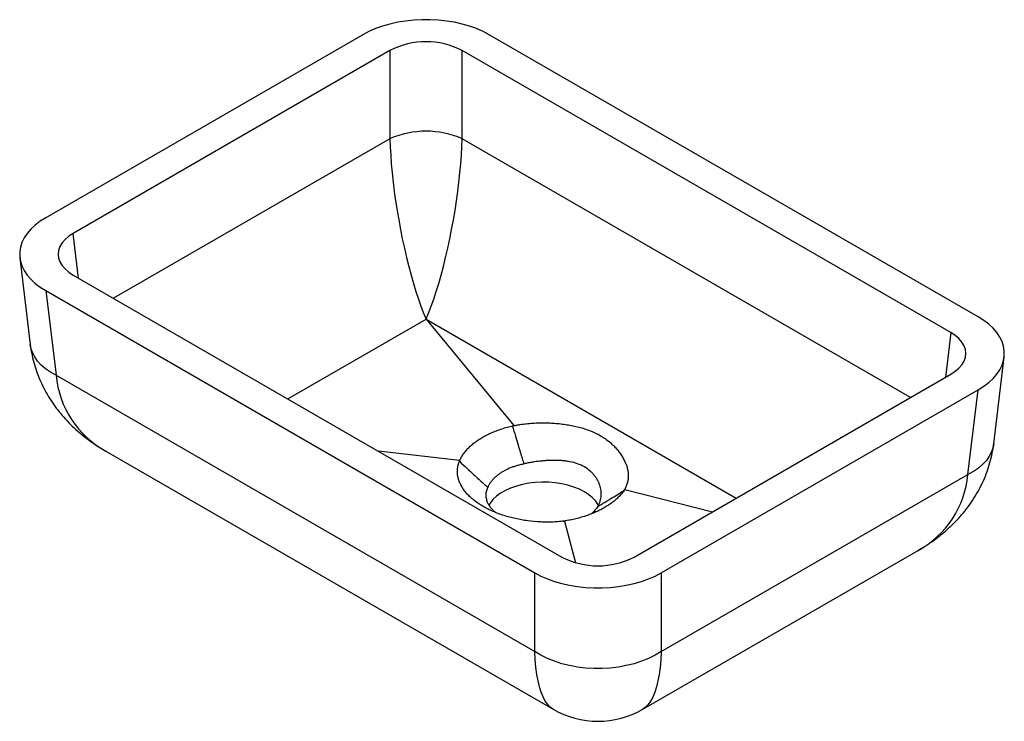
# Paper-space layout '_Isometrisch' of a CAD drawing. Units: millimetres. Extents: x -192 to 192, y -163 to 111.
import ezdxf

# ---------------------------------------------------------------- set-up
doc = ezdxf.new("R2010")
doc.units = ezdxf.units.MM

psp = doc.layouts.new('_Isometrisch')

# ---------------------------------------------------------------- linework, layer by layer
at = {"color": 7, "linetype": 'Continuous', "lineweight": 25}
for p, q in [((-58.28, 105.18), (-182.19, 33.64)), ((182.19, -5.14), (-8.9, 105.18)), ((-47.7, 99.01), (-171.51, 27.53)), ((-47.7, 99.01), (-47.7, 64.52)), ((171.51, -11.25), (-19.48, 99.01)), ((-19.48, 64.52), (-19.48, 99.01)), ((-192.35, 17.99), (-188.25, -15.91)), ((-171.51, 11.25), (19.48, -99.01)), ((-182.19, 5.14), (8.9, -105.18)), ((-182.19, 5.14), (-178.19, -27.95)), ((-87.58, -37.21), (-33.59, -6.04)), ((-33.59, -6.04), (87.58, -75.99)), ((-33.59, -6.04), (0.7, -47.64)), ((188.25, -54.69), (192.35, -20.79)), ((-178.19, -27.95), (8.9, -135.96)), ((47.7, -99.01), (171.51, -27.53)), ((58.28, -105.18), (182.19, -33.64)), ((178.19, -66.73), (182.19, -33.64)), ((-158.68, -57.64), (16.09, -158.53)), ((-20.47, -61.29), (-52.2, -57.63)), ((58.28, -135.96), (178.19, -66.73)), ((44.04, -72.66), (78.34, -81.32)), ((20.51, -84.94), (24.81, -101.21)), ((51.09, -158.53), (158.68, -96.42)), ((8.9, -135.96), (8.9, -105.18)), ((58.28, -105.18), (58.28, -135.96))]:
    psp.add_line(p, q, dxfattribs=at)
at = {"color": 60, "linetype": 'Continuous', "lineweight": 25}
for p, q in [((-47.7, 64.52), (-155.75, 2.15)), ((155.75, -36.63), (-19.48, 64.52)), ((-169.39, 10.02), (-171.51, 27.53)), ((171.51, -11.25), (169.39, -28.76))]:
    psp.add_line(p, q, dxfattribs=at)
at = {"color": 7, "linetype": 'Continuous', "lineweight": 25, "flags": 128}
for points in [[(-8.9, 105.18), (-11.29, 106.43), (-13.86, 107.56), (-16.6, 108.54), (-19.49, 109.37), (-22.5, 110.04), (-25.6, 110.55), (-28.77, 110.9), (-31.98, 111.07), (-35.2, 111.07), (-38.41, 110.9), (-41.58, 110.55), (-44.68, 110.04), (-47.68, 109.37), (-50.57, 108.54), (-53.31, 107.56), (-55.89, 106.43), (-58.28, 105.18)], [(-47.7, 64.52), (-47.59, 61.38), (-47.41, 58.09), (-47.16, 54.69), (-46.85, 51.19), (-46.46, 47.6), (-46.01, 43.95), (-45.49, 40.25), (-44.92, 36.52), (-44.28, 32.78), (-43.6, 29.06), (-42.86, 25.36), (-42.07, 21.71), (-41.24, 18.13), (-40.37, 14.63), (-39.47, 11.24), (-38.54, 7.97), (-37.58, 4.83), (-36.6, 1.85), (-35.6, -0.97), (-34.6, -3.6), (-33.59, -6.04)], [(-33.59, -6.04), (-32.58, -3.6), (-31.57, -0.97), (-30.58, 1.85), (-29.6, 4.83), (-28.64, 7.97), (-27.71, 11.24), (-26.8, 14.63), (-25.93, 18.13), (-25.1, 21.71), (-24.32, 25.36), (-23.58, 29.06), (-22.89, 32.78), (-22.26, 36.52), (-21.68, 40.25), (-21.17, 43.95), (-20.72, 47.6), (-20.33, 51.19), (-20.01, 54.69), (-19.76, 58.09), (-19.59, 61.38), (-19.48, 64.52)], [(-182.19, 33.64), (-184.37, 32.26), (-186.31, 30.78), (-188.01, 29.19), (-189.45, 27.53), (-190.62, 25.79), (-191.5, 24), (-192.1, 22.17), (-192.4, 20.32), (-192.4, 18.46), (-192.1, 16.61), (-191.5, 14.78), (-190.62, 12.99), (-189.45, 11.25), (-188.01, 9.59), (-186.31, 8), (-184.37, 6.51), (-182.19, 5.14)], [(-171.51, 27.53), (-173.23, 26.4), (-174.68, 25.15), (-175.84, 23.8), (-176.68, 22.37), (-177.19, 20.89), (-177.36, 19.39), (-177.19, 17.89), (-176.68, 16.41), (-175.84, 14.98), (-174.68, 13.63), (-173.23, 12.38), (-171.51, 11.25)], [(182.19, -33.64), (184.37, -32.26), (186.31, -30.78), (188.01, -29.19), (189.45, -27.53), (190.62, -25.79), (191.5, -24), (192.1, -22.17), (192.4, -20.32), (192.4, -18.46), (192.1, -16.61), (191.5, -14.78), (190.62, -12.99), (189.45, -11.25), (188.01, -9.59), (186.31, -8), (184.37, -6.51), (182.19, -5.14)], [(171.51, -27.53), (173.23, -26.4), (174.68, -25.15), (175.84, -23.8), (176.68, -22.37), (177.19, -20.89), (177.36, -19.39), (177.19, -17.89), (176.68, -16.41), (175.84, -14.98), (174.68, -13.63), (173.23, -12.38), (171.51, -11.25)], [(33.85, -78.8), (33.73, -78.59), (32.77, -77.19), (31.52, -75.86), (30.02, -74.62), (28.28, -73.49), (26.33, -72.49), (24.19, -71.62), (21.88, -70.9), (19.45, -70.35), (16.92, -69.96), (14.34, -69.74), (11.72, -69.69), (9.11, -69.82), (6.55, -70.13), (4.07, -70.6), (1.7, -71.24), (-0.53, -72.04), (-2.58, -72.97), (-4.43, -74.04), (-6.06, -75.23), (-7.43, -76.51), (-8.54, -77.88), (-9.07, -78.75)], [(8.9, -105.18), (11.29, -106.43), (13.86, -107.56), (16.6, -108.54), (19.49, -109.37), (22.5, -110.04), (25.6, -110.55), (28.77, -110.9), (31.98, -111.07), (35.2, -111.07), (38.41, -110.9), (41.58, -110.55), (44.68, -110.04), (47.68, -109.37), (50.57, -108.54), (53.31, -107.56), (55.89, -106.43), (58.28, -105.18)], [(58.28, -135.96), (55.89, -137.38), (53.31, -138.64), (50.57, -139.75), (47.68, -140.69), (44.68, -141.45), (41.58, -142.03), (38.41, -142.41), (35.2, -142.61), (31.98, -142.61), (28.77, -142.41), (25.6, -142.03), (22.5, -141.45), (19.49, -140.69), (16.6, -139.75), (13.86, -138.64), (11.29, -137.38), (8.9, -135.96)]]:
    psp.add_lwpolyline(points, dxfattribs=at)
at = {"color": 60, "linetype": 'Continuous', "lineweight": 25, "flags": 128}
for points in [[(-178.19, -27.95), (-180.35, -26.75), (-182.28, -25.42), (-183.96, -23.97), (-185.39, -22.42), (-186.54, -20.77), (-187.42, -19.05), (-188, -17.27), (-188.25, -15.91)], [(188.25, -54.69), (188, -56.05), (187.42, -57.83), (186.54, -59.55), (185.39, -61.2), (183.96, -62.75), (182.28, -64.2), (180.35, -65.53), (178.19, -66.73)], [(16.09, -158.53), (16.06, -158.51), (14.96, -157.71), (13.94, -156.64), (13.01, -155.31), (12.16, -153.71), (11.4, -151.87), (10.74, -149.77), (10.17, -147.44), (9.7, -144.88), (9.33, -142.11), (9.06, -139.13), (8.9, -135.96)], [(58.28, -135.96), (58.11, -139.13), (57.84, -142.12), (57.47, -144.89), (57, -147.45), (56.43, -149.79), (55.77, -151.88), (55.01, -153.73), (54.16, -155.32), (53.22, -156.66), (52.2, -157.73), (51.1, -158.52), (51.09, -158.53)]]:
    psp.add_lwpolyline(points, dxfattribs=at)
at = {"color": 7, "linetype": 'Continuous', "lineweight": 25}
for centre, radius, start, end in [((-33.59, 71.82), 30.63, 62.5784, 117.4216), ((-33.59, 32.17), 35.3, 66.4435, 113.5565), ((33.59, -71.82), 30.63, 242.5784, 297.4216), ((33.59, -128.22), 35, 239.9875, 300.0728)]:
    psp.add_arc(centre, radius, start, end, dxfattribs=at)
at = {"color": 60, "linetype": 'Continuous', "lineweight": 25}
for centre, start, end in [((-140.44, -24.4), 185.3814, 241.2581), ((140.44, -63.17), 298.7436, 354.6169)]:
    psp.add_arc(centre, 37.92, start, end, dxfattribs=at)
at = {"color": 7, "linetype": 'Continuous', "lineweight": 25}
for points, knots in [([(-188.25, -15.91), (-188.09, -17.07), (-187.75, -19.42), (-186.93, -22.9), (-185.88, -26.34), (-184.57, -29.71), (-183.02, -32.99), (-181.24, -36.18), (-179.23, -39.27), (-177, -42.25), (-174.53, -45.12), (-171.84, -47.87), (-168.93, -50.5), (-165.8, -53), (-162.44, -55.35), (-160.01, -56.91), (-158.68, -57.63), (-158.58, -57.69)], [0, 0, 0, 0, 0.066125, 0.133732, 0.201372, 0.269191, 0.337336, 0.405964, 0.475245, 0.545355, 0.61648, 0.688811, 0.762535, 0.837828, 0.91484, 0.993692, 1, 1, 1, 1]), ([(-20.44, -61.29), (-20.4, -61.19), (-20.35, -61.09), (-20.2, -60.77), (-20.09, -60.54), (-19.85, -60.1), (-19.72, -59.88), (-19.32, -59.21), (-19.03, -58.78), (-18.39, -57.91), (-18.04, -57.48), (-17.3, -56.65), (-16.9, -56.24), (-16.06, -55.44), (-15.62, -55.05), (-14.69, -54.29), (-14.2, -53.92), (-13.18, -53.2), (-12.65, -52.85), (-11.53, -52.17), (-10.95, -51.84), (-9.76, -51.21), (-9.14, -50.91), (-7.88, -50.33), (-7.23, -50.05), (-5.9, -49.53), (-5.21, -49.28), (-3.81, -48.81), (-3.1, -48.6), (-2.02, -48.29), (-1.65, -48.19), (-0.92, -48.01), (-0.56, -47.92), (0.11, -47.77), (0.4, -47.7), (0.7, -47.64)], [0.11943264, 0.11943264, 0.11943264, 0.11943264, 0.11996934, 0.11996934, 0.12119867, 0.12119867, 0.122428, 0.122428, 0.12488665, 0.12488665, 0.1273453, 0.1273453, 0.12980395, 0.12980395, 0.1322626, 0.1322626, 0.13472125, 0.13472125, 0.13717991, 0.13717991, 0.13963856, 0.13963856, 0.14209721, 0.14209721, 0.14455586, 0.14455586, 0.14701451, 0.14701451, 0.14947316, 0.14947316, 0.15070249, 0.15070249, 0.15193182, 0.15193182, 0.15290292, 0.15290292, 0.15290292, 0.15290292]), ([(0.72, -47.67), (0.7, -47.67), (0.67, -47.68), (0.48, -47.72), (0.32, -47.75), (0.16, -47.79)], [0.1938202304, 0.1938202304, 0.1938202304, 0.1938202304, 0.1938988251, 0.1938988251, 0.1944358707, 0.1944358707, 0.1944358707, 0.1944358707]), ([(0.16, -47.79), (0.55, -49.11), (1.29, -51.58), (2.31, -54.99), (3.2, -57.9), (3.96, -60.37), (4.44, -61.9), (4.66, -62.61)], [0, 0, 0, 0, 0.266465, 0.500002, 0.688717, 0.855381, 1, 1, 1, 1]), ([(0.72, -47.67), (0.9, -47.63), (1.08, -47.59), (1.47, -47.51), (1.67, -47.47), (2.29, -47.36), (2.7, -47.28), (3.52, -47.15), (3.93, -47.09), (5.17, -46.91), (6, -46.82), (7.66, -46.66), (8.49, -46.61), (9.74, -46.55), (10.16, -46.53), (10.99, -46.51), (11.4, -46.5), (12.63, -46.5), (13.45, -46.51), (15.06, -46.58), (15.86, -46.62), (17.46, -46.75), (18.26, -46.83), (19.85, -47.02), (20.66, -47.13), (22.24, -47.38), (23.03, -47.52), (24.58, -47.83), (25.35, -48.01), (27.62, -48.6), (29.1, -49.06), (31.96, -50.19), (33.31, -50.83), (35.84, -52.29), (36.99, -53.09), (38.57, -54.38), (39.06, -54.83), (40.01, -55.75), (40.45, -56.22), (41.08, -56.95), (41.29, -57.2), (41.68, -57.7), (41.87, -57.94), (42.41, -58.69), (42.75, -59.2), (43.36, -60.21), (43.64, -60.71), (44.14, -61.73), (44.36, -62.24), (44.75, -63.27), (44.92, -63.79), (45.18, -64.82), (45.28, -65.33), (45.41, -66.36), (45.44, -66.88), (45.42, -67.91), (45.38, -68.43), (45.21, -69.45), (45.09, -69.96), (44.85, -70.72), (44.76, -70.97), (44.57, -71.46), (44.46, -71.71), (44.29, -72.08), (44.23, -72.2), (44.11, -72.43), (44.05, -72.54), (43.99, -72.65)], [0.11549225, 0.11549225, 0.11549225, 0.11549225, 0.11609027, 0.11609027, 0.11676688, 0.11676688, 0.1181201, 0.1181201, 0.11947332, 0.11947332, 0.12217975, 0.12217975, 0.12488618, 0.12488618, 0.1262394, 0.1262394, 0.12759262, 0.12759262, 0.13029905, 0.13029905, 0.13300548, 0.13300548, 0.13571192, 0.13571192, 0.13841835, 0.13841835, 0.14112478, 0.14112478, 0.14383122, 0.14383122, 0.14924409, 0.14924409, 0.15465695, 0.15465695, 0.16006982, 0.16006982, 0.16277625, 0.16277625, 0.16548269, 0.16548269, 0.16683591, 0.16683591, 0.16818912, 0.16818912, 0.17089556, 0.17089556, 0.17360199, 0.17360199, 0.17630842, 0.17630842, 0.17901486, 0.17901486, 0.18172129, 0.18172129, 0.18442772, 0.18442772, 0.18713416, 0.18713416, 0.18984059, 0.18984059, 0.19119381, 0.19119381, 0.19254703, 0.19254703, 0.19322363, 0.19322363, 0.19382024, 0.19382024, 0.19382024, 0.19382024]), ([(158.65, -96.4), (159.43, -95.95), (161.51, -94.76), (164.7, -92.59), (168.19, -89.92), (171.41, -87.07), (174.37, -84.08), (177.06, -80.96), (179.47, -77.72), (181.6, -74.37), (183.45, -70.93), (185.02, -67.42), (186.3, -63.85), (187.3, -60.24), (187.92, -57.18), (188.17, -55.32), (188.25, -54.69)], [0, 0, 0, 0, 0.050459, 0.134872, 0.217578, 0.298563, 0.37786, 0.455541, 0.531708, 0.606481, 0.679992, 0.752374, 0.823758, 0.894273, 0.964043, 1, 1, 1, 1]), ([(20.51, -84.94), (20.46, -84.95), (20.42, -84.95), (20.17, -84.98), (19.97, -85.01), (19.36, -85.07), (18.95, -85.11), (17.72, -85.22), (16.9, -85.27), (15.25, -85.34), (14.43, -85.35), (12.76, -85.35), (11.93, -85.33), (9.42, -85.21), (7.77, -85.06), (5.34, -84.74), (4.54, -84.62), (2.94, -84.33), (2.15, -84.17), (0.58, -83.82), (-0.2, -83.63), (-1.73, -83.21), (-2.47, -82.99), (-3.94, -82.52), (-4.65, -82.27), (-6.05, -81.74), (-6.74, -81.46), (-8.08, -80.88), (-8.73, -80.57), (-10.01, -79.93), (-10.63, -79.6), (-12.42, -78.56), (-13.51, -77.84), (-15.01, -76.69), (-15.48, -76.3), (-16.38, -75.51), (-16.8, -75.1), (-17.6, -74.26), (-17.97, -73.83), (-18.66, -72.97), (-18.97, -72.54), (-19.54, -71.66), (-19.8, -71.21), (-20.25, -70.31), (-20.45, -69.86), (-20.79, -68.94), (-20.93, -68.48), (-21.15, -67.54), (-21.23, -67.07), (-21.37, -65.67), (-21.34, -64.74), (-21.11, -63.34), (-21, -62.87), (-20.75, -62.03), (-20.62, -61.66), (-20.47, -61.29)], [0.09918512, 0.09918512, 0.09918512, 0.09918512, 0.09933054, 0.09933054, 0.09997159, 0.09997159, 0.1012537, 0.1012537, 0.10381792, 0.10381792, 0.10638214, 0.10638214, 0.10894636, 0.10894636, 0.11407479, 0.11407479, 0.11663901, 0.11663901, 0.11920323, 0.11920323, 0.12176745, 0.12176745, 0.12433167, 0.12433167, 0.12689589, 0.12689589, 0.12946011, 0.12946011, 0.13202433, 0.13202433, 0.13458854, 0.13458854, 0.13971698, 0.13971698, 0.1422812, 0.1422812, 0.14484542, 0.14484542, 0.14740964, 0.14740964, 0.14997386, 0.14997386, 0.15253808, 0.15253808, 0.15510229, 0.15510229, 0.15766651, 0.15766651, 0.16023073, 0.16023073, 0.16535917, 0.16535917, 0.16792339, 0.16792339, 0.16998928, 0.16998928, 0.16998928, 0.16998928]), ([(-20.44, -61.29), (-20.45, -61.3), (-20.45, -61.32), (-20.5, -61.41), (-20.53, -61.5), (-20.56, -61.58)], [0.1529029228, 0.1529029228, 0.1529029228, 0.1529029228, 0.1529808885, 0.1529808885, 0.1534212667, 0.1534212667, 0.1534212667, 0.1534212667]), ([(33.51, -79.27), (33.52, -79.25), (33.53, -79.24), (33.59, -79.14), (33.64, -79.05), (33.73, -78.88), (33.78, -78.8), (33.91, -78.54), (33.99, -78.37), (34.15, -78.02), (34.22, -77.84), (34.42, -77.31), (34.53, -76.94), (34.71, -76.2), (34.77, -75.83), (34.86, -75.06), (34.88, -74.68), (34.87, -73.9), (34.84, -73.51), (34.75, -72.72), (34.67, -72.32), (34.48, -71.53), (34.37, -71.14), (34.09, -70.36), (33.93, -69.97), (33.57, -69.21), (33.36, -68.83), (33.02, -68.28), (32.91, -68.1), (32.66, -67.73), (32.53, -67.55), (32.13, -67.03), (31.84, -66.69), (31.23, -66.03), (30.9, -65.72), (29.87, -64.82), (29.11, -64.28), (27.44, -63.32), (26.54, -62.9), (24.63, -62.21), (23.63, -61.94), (22.08, -61.64), (21.55, -61.55), (20.47, -61.41), (19.93, -61.35), (18.81, -61.27), (18.24, -61.24), (17.11, -61.21), (16.54, -61.2), (15.39, -61.22), (14.81, -61.24), (13.65, -61.29), (13.07, -61.33), (12.19, -61.4), (11.9, -61.43), (11.31, -61.48), (11.01, -61.51), (10.13, -61.61), (9.55, -61.69), (8.4, -61.86), (7.83, -61.95), (6.97, -62.11), (6.69, -62.16), (6.13, -62.28), (5.85, -62.34), (5.43, -62.43), (5.29, -62.46), (5.02, -62.53), (4.88, -62.56), (4.71, -62.6), (4.69, -62.61), (4.66, -62.61)], [0.11528913, 0.11528913, 0.11528913, 0.11528913, 0.11541225, 0.11541225, 0.11608886, 0.11608886, 0.11676546, 0.11676546, 0.11811868, 0.11811868, 0.1194719, 0.1194719, 0.12217833, 0.12217833, 0.12488477, 0.12488477, 0.1275912, 0.1275912, 0.13029763, 0.13029763, 0.13300407, 0.13300407, 0.1357105, 0.1357105, 0.13841693, 0.13841693, 0.14112337, 0.14112337, 0.14247658, 0.14247658, 0.1438298, 0.1438298, 0.14653624, 0.14653624, 0.14924267, 0.14924267, 0.15465554, 0.15465554, 0.1600684, 0.1600684, 0.16548127, 0.16548127, 0.1681877, 0.1681877, 0.17089414, 0.17089414, 0.17360057, 0.17360057, 0.17630701, 0.17630701, 0.17901344, 0.17901344, 0.18171987, 0.18171987, 0.18307309, 0.18307309, 0.18442631, 0.18442631, 0.18713274, 0.18713274, 0.18983917, 0.18983917, 0.19119239, 0.19119239, 0.19254561, 0.19254561, 0.19322222, 0.19322222, 0.19389883, 0.19389883, 0.19402184, 0.19402184, 0.19402184, 0.19402184]), ([(-20.56, -61.58), (-19.58, -62.49), (-17.73, -64.19), (-15.19, -66.53), (-13.02, -68.53), (-11.17, -70.22), (-10.01, -71.28), (-9.47, -71.77)], [0, 0, 0, 0, 0.26653, 0.500001, 0.687687, 0.854351, 1, 1, 1, 1]), ([(4.66, -62.61), (4.43, -62.66), (4.19, -62.71), (3.71, -62.82), (3.46, -62.88), (2.98, -63), (2.74, -63.06), (2.02, -63.26), (1.55, -63.4), (0.61, -63.71), (0.16, -63.87), (-0.72, -64.21), (-1.16, -64.4), (-1.99, -64.78), (-2.4, -64.98), (-3.19, -65.4), (-3.58, -65.62), (-4.32, -66.07), (-4.67, -66.3), (-5.35, -66.78), (-5.67, -67.03), (-6.28, -67.54), (-6.58, -67.8), (-7.13, -68.33), (-7.39, -68.6), (-7.88, -69.16), (-8.11, -69.45), (-8.53, -70.03), (-8.72, -70.33), (-8.98, -70.77), (-9.06, -70.92), (-9.22, -71.22), (-9.29, -71.37), (-9.39, -71.6), (-9.43, -71.67), (-9.46, -71.75), (-9.47, -71.76), (-9.47, -71.77)], [0.11923241, 0.11923241, 0.11923241, 0.11923241, 0.12040375, 0.12040375, 0.12163308, 0.12163308, 0.1228624, 0.1228624, 0.12532106, 0.12532106, 0.12777971, 0.12777971, 0.13023836, 0.13023836, 0.13269701, 0.13269701, 0.13515566, 0.13515566, 0.13761432, 0.13761432, 0.14007297, 0.14007297, 0.14253162, 0.14253162, 0.14499027, 0.14499027, 0.14744892, 0.14744892, 0.14990757, 0.14990757, 0.1511369, 0.1511369, 0.15236623, 0.15236623, 0.15298089, 0.15298089, 0.15303677, 0.15303677, 0.15303677, 0.15303677]), ([(-6.66, -81.45), (-6.79, -81.33), (-7.11, -81.06), (-7.56, -80.59), (-8.04, -80.05), (-8.5, -79.46), (-8.93, -78.82), (-9.28, -78.2), (-9.57, -77.57), (-9.81, -76.91), (-10, -76.18), (-10.1, -75.51), (-10.15, -74.57), (-10.06, -73.34), (-9.66, -72.28), (-9.47, -71.77)], [0, 0, 0, 0, 0.040534, 0.096357, 0.156271, 0.220276, 0.288372, 0.360558, 0.413386, 0.480905, 0.563077, 0.632677, 0.68066, 0.844195, 1, 1, 1, 1]), ([(44.04, -72.66), (43.93, -72.83), (43.81, -73), (43.54, -73.37), (43.38, -73.58), (43.05, -74), (42.88, -74.21), (42.35, -74.83), (41.96, -75.24), (41.14, -76.04), (40.71, -76.44), (39.8, -77.2), (39.32, -77.58), (38.32, -78.3), (37.79, -78.66), (36.7, -79.35), (36.13, -79.69), (34.96, -80.33), (34.36, -80.64), (33.12, -81.24), (32.48, -81.52), (31.18, -82.07), (30.51, -82.33), (29.15, -82.82), (28.45, -83.05), (27.02, -83.49), (26.28, -83.7), (24.8, -84.08), (24.05, -84.26), (22.92, -84.49), (22.54, -84.57), (21.78, -84.71), (21.4, -84.78), (20.84, -84.87), (20.68, -84.9), (20.51, -84.93)], [0.1174084, 0.1174084, 0.1174084, 0.1174084, 0.11837951, 0.11837951, 0.11960884, 0.11960884, 0.12083816, 0.12083816, 0.12329681, 0.12329681, 0.12575547, 0.12575547, 0.12821412, 0.12821412, 0.13067277, 0.13067277, 0.13313142, 0.13313142, 0.13559007, 0.13559007, 0.13804872, 0.13804872, 0.14050738, 0.14050738, 0.14296603, 0.14296603, 0.14542468, 0.14542468, 0.14788333, 0.14788333, 0.14911266, 0.14911266, 0.15034198, 0.15034198, 0.15087868, 0.15087868, 0.15087868, 0.15087868]), ([(33.51, -79.27), (33.87, -79.05), (34.64, -78.58), (35.86, -77.84), (37.21, -77.02), (38.95, -75.96), (41.17, -74.6), (42.89, -73.55), (43.8, -72.99)], [0, 0, 0, 0, 0.1064, 0.225197, 0.356396, 0.5, 0.733535, 1, 1, 1, 1]), ([(43.8, -72.99), (43.86, -72.89), (43.92, -72.79), (43.98, -72.68), (43.99, -72.66), (43.99, -72.65)], [0.1148719948, 0.1148719948, 0.1148719948, 0.1148719948, 0.1154122478, 0.1154122478, 0.1154922595, 0.1154922595, 0.1154922595, 0.1154922595]), ([(33.51, -79.27), (33.15, -79.76), (32.45, -80.72), (31.52, -81.68), (30.93, -82.12), (30.89, -82.15)], [0, 0, 0, 0, 0.491879, 0.965921, 1, 1, 1, 1]), ([(20.01, -85), (20.15, -84.98), (20.29, -84.96), (20.46, -84.94), (20.48, -84.93), (20.51, -84.93)], [0.1168887377, 0.1168887377, 0.1168887377, 0.1168887377, 0.1173304385, 0.1173304385, 0.1174084043, 0.1174084043, 0.1174084043, 0.1174084043])]:
    psp.add_open_spline(points, degree=3, knots=knots, dxfattribs=at)
for points in [[(0.16, -47.79), (0.34, -47.74), (0.52, -47.69), (0.7, -47.64)], [(-20.56, -61.58), (-20.53, -61.48), (-20.5, -61.38), (-20.47, -61.29)], [(44.04, -72.66), (43.96, -72.77), (43.88, -72.88), (43.8, -72.99)]]:
    psp.add_open_spline(points, degree=3, dxfattribs=at)

doc.saveas('drawing.dxf')
